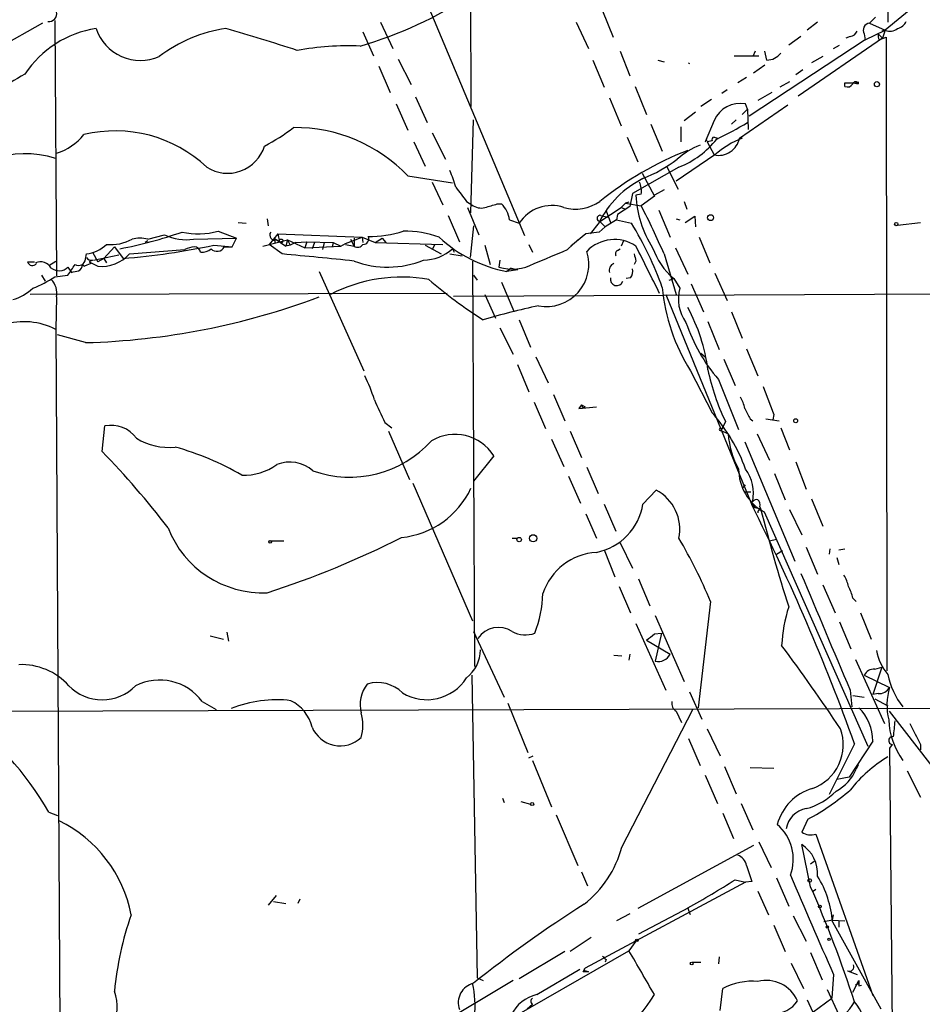
# Model space of a CAD drawing. Extents: x 6 to 864, y 4012 to 4858.
# Drawn here: x 434 to 521, y 4527 to 4622 of the extents above; entities that cross this region are included whole.
import ezdxf

# ---------------------------------------------------------------- set-up
doc = ezdxf.new("R2010")
doc.units = 0
doc.header["$MEASUREMENT"] = 0
doc.layers.add('MAIN', color=5, linetype='CONTINUOUS')

msp = doc.modelspace()

# ---------------------------------------------------------------- linework, layer by layer
at = {"layer": 'MAIN'}
for p, q in [((516.636, 4709.4121), (517.3133, 4621.6975)), ((476.9273, 4686.2135), (477.0967, 4613.5695)), ((471.2547, 4627.3701), (482.2613, 4601.1235)), ((520.6153, 4623.8988), (517.0593, 4620.9355)), ((489.7967, 4622.7981), (490.8127, 4620.2581)), ((435.7793, 4621.6128), (431.546, 4619.2421)), ((436.9647, 4621.8668), (437.134, 4597.2288)), ((468.376, 4621.6975), (469.5613, 4619.1575)), ((487.2567, 4621.6975), (488.442, 4619.1575)), ((510.54, 4621.6975), (509.524, 4620.9355)), ((516.128, 4622.2055), (515.5353, 4621.6128)), ((515.5353, 4621.6128), (517.0593, 4620.9355)), ((466.6827, 4620.7661), (467.6987, 4618.4801)), ((515.112, 4620.0041), (517.0593, 4620.9355)), ((517.0593, 4620.9355), (516.7207, 4620.8508)), ((517.0593, 4620.9355), (516.8053, 4620.1735)), ((515.112, 4620.0041), (503.936, 4612.6381)), ((508.9313, 4620.3428), (507.746, 4619.4961)), ((516.8053, 4620.1735), (508.6773, 4614.5855)), ((513.6727, 4620.3428), (513.2493, 4620.1735)), ((515.0273, 4620.5968), (515.112, 4620.0041)), ((516.382, 4620.5968), (516.8053, 4620.1735)), ((516.4667, 4620.0041), (517.144, 4620.2581)), ((517.144, 4620.2581), (517.2287, 4559.1288)), ((491.49, 4618.9035), (492.4213, 4616.5328)), ((504.5287, 4618.9035), (504.2747, 4618.3955)), ((505.6293, 4618.0568), (505.46, 4618.9035)), ((512.064, 4619.1575), (512.6567, 4619.4961)), ((470.0693, 4618.1415), (471.3393, 4615.6861)), ((488.8653, 4618.0568), (489.966, 4615.4321)), ((495.1307, 4618.0568), (495.7233, 4617.8875)), ((502.4967, 4618.4801), (504.8673, 4618.4801)), ((511.048, 4618.3955), (509.9473, 4617.8028)), ((468.2067, 4617.4641), (469.3073, 4614.9241)), ((505.46, 4617.5488), (504.3593, 4616.7868)), ((509.1007, 4617.1255), (508.4233, 4616.6175)), ((503.682, 4616.3635), (502.8353, 4615.8555)), ((507.8307, 4615.9401), (506.8993, 4615.4321)), ((513.1647, 4615.5168), (513.1647, 4615.8555)), ((513.1647, 4615.8555), (514.0113, 4615.8555)), ((514.0113, 4615.8555), (514.4347, 4615.7708)), ((514.4347, 4615.9401), (514.4347, 4615.7708)), ((492.9293, 4615.5168), (494.03, 4612.8075)), ((501.8193, 4615.1781), (501.3113, 4614.8395)), ((506.1373, 4614.9241), (504.7827, 4614.1621)), ((471.7627, 4614.5008), (472.8633, 4612.0455)), ((490.474, 4614.4161), (491.5747, 4611.7068)), ((500.2953, 4614.2468), (499.2793, 4613.5695)), ((469.9, 4613.8235), (471.0007, 4611.2835)), ((497.6707, 4612.2148), (498.7713, 4613.0615)), ((503.0047, 4610.5215), (507.6613, 4613.7388)), ((503.2587, 4612.8075), (503.7667, 4613.3155)), ((503.7667, 4613.3155), (503.5973, 4613.8235)), ((503.7667, 4613.3155), (503.8513, 4611.3681)), ((477.0967, 4603.3248), (477.3507, 4612.2995)), ((500.5493, 4612.2148), (499.7027, 4610.1828)), ((502.666, 4612.2995), (502.2427, 4611.8761)), ((494.4533, 4611.8761), (495.554, 4609.2515)), ((497.332, 4611.6221), (497.332, 4610.1828)), ((471.5933, 4610.1828), (472.694, 4607.8121)), ((473.3713, 4611.0295), (474.6413, 4608.4895)), ((492.1673, 4610.6061), (493.1833, 4608.2355)), ((499.7027, 4610.1828), (499.872, 4610.3521)), ((500.38, 4610.2675), (499.872, 4610.1828)), ((499.872, 4610.1828), (500.5493, 4608.9128)), ((500.5493, 4610.6061), (500.888, 4610.5215)), ((500.634, 4608.9128), (496.9087, 4606.3728)), ((497.1627, 4607.7275), (492.6753, 4605.1875)), ((495.9773, 4607.8121), (497.078, 4605.6108)), ((471.0007, 4606.8808), (475.3187, 4606.2035)), ((493.6067, 4607.1348), (494.792, 4604.9335)), ((473.3713, 4606.2881), (474.3873, 4604.0868)), ((495.7233, 4605.5261), (494.792, 4605.0181)), ((492.6753, 4605.1875), (492.4213, 4603.9175)), ((493.522, 4605.1028), (493.014, 4605.0181)), ((494.792, 4604.9335), (493.522, 4604.0021)), ((476.6733, 4604.4255), (477.1813, 4604.0868)), ((476.758, 4603.8328), (477.8587, 4601.2081)), ((479.6367, 4604.1715), (480.06, 4604.1715)), ((489.5427, 4602.4781), (491.5747, 4603.8328)), ((492.4213, 4603.9175), (491.236, 4603.1555)), ((491.5747, 4603.8328), (491.998, 4604.2561)), ((491.5747, 4603.8328), (491.998, 4603.6635)), ((492.3367, 4604.3408), (491.998, 4604.2561)), ((491.998, 4604.2561), (493.522, 4604.0021)), ((495.2153, 4603.5788), (496.316, 4600.9541)), ((497.6707, 4604.4255), (497.9247, 4603.6635)), ((457.454, 4602.7321), (457.5387, 4602.0548)), ((474.8953, 4603.0708), (475.996, 4600.5308)), ((480.822, 4602.6475), (481.7533, 4602.3088)), ((489.6273, 4603.0708), (490.3047, 4602.9015)), ((491.1513, 4602.6475), (490.0507, 4601.9701)), ((490.1353, 4603.4941), (490.5587, 4602.3935)), ((491.236, 4603.1555), (491.1513, 4602.6475)), ((491.236, 4603.1555), (491.1513, 4602.6475)), ((491.1513, 4602.6475), (492.5907, 4602.3088)), ((496.9087, 4602.7321), (497.2473, 4602.6475)), ((497.7553, 4602.3935), (498.6867, 4602.9861)), ((498.6867, 4602.9861), (498.7713, 4601.9701)), ((454.66, 4602.3935), (455.422, 4602.3088)), ((477.3507, 4602.0548), (477.012, 4599.0068)), ((489.458, 4602.3935), (488.6113, 4601.2928)), ((490.0507, 4601.9701), (489.458, 4601.4621)), ((489.5427, 4602.4781), (490.0507, 4601.9701)), ((518.2447, 4602.1395), (520.446, 4602.3935)), ((445.9393, 4600.7848), (447.548, 4601.2081)), ((450.342, 4600.7848), (454.4907, 4600.8695)), ((452.7127, 4601.5468), (454.4907, 4600.8695)), ((454.0673, 4600.0228), (454.4907, 4600.8695)), ((457.0307, 4600.1075), (459.4013, 4600.7001)), ((458.47, 4601.2928), (457.6233, 4600.2768)), ((458.1313, 4600.8695), (458.216, 4600.3615)), ((458.1313, 4600.8695), (459.232, 4600.1075)), ((458.3853, 4600.7001), (458.6393, 4600.5308)), ((458.47, 4601.2928), (466.598, 4600.9541)), ((458.47, 4601.2928), (458.6393, 4600.5308)), ((459.4013, 4600.7001), (459.232, 4600.1075)), ((459.4013, 4600.7001), (459.6553, 4600.1921)), ((459.4013, 4600.7001), (461.0947, 4599.9381)), ((464.9893, 4600.3615), (466.598, 4600.9541)), ((465.4973, 4600.7848), (465.836, 4600.1075)), ((465.836, 4600.8695), (465.836, 4600.1075)), ((466.598, 4600.9541), (466.6827, 4600.4461)), ((466.598, 4600.9541), (467.868, 4600.4461)), ((467.868, 4600.4461), (468.5453, 4600.8695)), ((468.5453, 4600.8695), (468.884, 4600.4461)), ((486.41, 4599.7688), (487.426, 4600.7001)), ((488.188, 4601.2928), (486.7487, 4600.1075)), ((489.458, 4601.4621), (488.188, 4601.2928)), ((499.11, 4600.9541), (500.126, 4598.4988)), ((442.722, 4600.0228), (441.706, 4598.9221)), ((442.722, 4600.0228), (443.5687, 4598.9221)), ((444.1613, 4599.3455), (449.4953, 4599.7688)), ((445.9393, 4600.6155), (445.6853, 4600.4461)), ((452.2893, 4600.1921), (454.0673, 4600.0228)), ((453.3053, 4600.0228), (454.0673, 4600.0228)), ((458.8933, 4599.3455), (457.6233, 4600.2768)), ((459.6553, 4600.1921), (459.232, 4600.1075)), ((460.1633, 4600.4461), (459.6553, 4600.1921)), ((460.1633, 4600.4461), (461.264, 4600.5308)), ((461.264, 4600.5308), (461.0947, 4599.9381)), ((461.0947, 4599.9381), (464.566, 4600.1075)), ((461.264, 4600.5308), (463.804, 4600.4461)), ((462.026, 4600.4461), (461.772, 4599.8535)), ((462.9573, 4600.4461), (462.788, 4599.7688)), ((463.804, 4600.4461), (463.7193, 4600.0228)), ((463.804, 4600.4461), (464.566, 4600.1075)), ((464.566, 4600.1075), (464.9893, 4600.3615)), ((464.9893, 4600.2768), (465.836, 4600.1075)), ((467.868, 4600.4461), (474.3873, 4600.2768)), ((472.694, 4600.1921), (474.218, 4599.3455)), ((473.6253, 4600.2768), (473.3713, 4599.7688)), ((475.3187, 4599.8535), (475.488, 4599.5148)), ((478.4513, 4600.1921), (478.9593, 4598.3295)), ((482.6847, 4600.2768), (483.0233, 4599.5148)), ((491.236, 4599.6841), (491.49, 4599.8535)), ((491.8287, 4600.6155), (491.5747, 4600.1075)), ((496.824, 4599.9381), (498.0093, 4597.3981)), ((439.928, 4598.8375), (440.0127, 4599.3455)), ((440.6053, 4599.5148), (441.1133, 4598.5835)), ((440.69, 4598.7528), (443.1453, 4599.2608)), ((441.706, 4598.9221), (441.1133, 4598.5835)), ((441.706, 4598.9221), (441.96, 4598.4988)), ((475.0647, 4599.3455), (476.25, 4599.1761)), ((495.7233, 4599.3455), (496.9087, 4595.4508)), ((434.34, 4598.5835), (435.0173, 4598.5835)), ((436.372, 4598.2448), (437.0493, 4598.6681)), ((438.2347, 4598.0755), (438.5733, 4597.5675)), ((439.5893, 4598.3295), (439.8433, 4598.1601)), ((439.5893, 4598.3295), (439.8433, 4598.1601)), ((440.436, 4598.4141), (439.8433, 4598.1601)), ((440.6053, 4598.7528), (440.2667, 4598.5835)), ((440.2667, 4598.5835), (441.1133, 4598.1601)), ((477.266, 4598.6681), (477.4353, 4559.5521)), ((479.8907, 4598.7528), (479.806, 4598.0755)), ((480.9913, 4597.9908), (480.568, 4597.6521)), ((481.584, 4597.8215), (480.568, 4597.6521)), ((480.9913, 4597.9908), (481.584, 4597.8215)), ((493.014, 4598.6681), (492.8447, 4598.3295)), ((435.6947, 4597.3135), (436.0333, 4596.7208)), ((436.9647, 4597.1441), (438.2347, 4597.3135)), ((462.4493, 4597.6521), (466.7673, 4588.0848)), ((477.3507, 4597.3135), (477.6893, 4596.8055)), ((492.506, 4597.0595), (492.0827, 4596.9748)), ((496.2313, 4596.8055), (496.6547, 4596.9748)), ((496.6547, 4596.9748), (497.2473, 4596.0435)), ((500.634, 4597.4828), (501.8193, 4594.8581)), ((480.06, 4596.6361), (481.2453, 4593.8421)), ((498.348, 4596.4668), (499.5333, 4593.7575)), ((474.8107, 4595.5355), (434.594, 4595.4508)), ((437.134, 4595.1968), (437.0493, 4592.0641)), ((475.4033, 4595.2815), (582.2527, 4595.7895)), ((478.4513, 4595.4508), (479.4673, 4593.1648)), ((495.8927, 4595.4508), (504.19, 4575.1308)), ((502.2427, 4593.7575), (503.2587, 4591.2175)), ((479.8907, 4592.2335), (481.1607, 4589.6935)), ((481.7533, 4592.9955), (482.854, 4590.3708)), ((499.9567, 4592.8261), (501.0573, 4590.1168)), ((437.0493, 4592.0641), (437.4727, 4520.9441)), ((439.928, 4590.7941), (437.2187, 4591.5561)), ((483.362, 4589.4395), (484.5473, 4586.8995)), ((499.2793, 4589.7781), (499.7027, 4589.4395)), ((503.682, 4590.2015), (504.7827, 4587.5768)), ((481.584, 4588.6775), (482.6847, 4586.0528)), ((501.4807, 4589.1855), (502.5813, 4586.6455)), ((498.2633, 4588.0848), (500.38, 4584.0208)), ((500.9727, 4587.2381), (502.92, 4582.4121)), ((485.0553, 4585.7988), (486.156, 4583.2588)), ((483.1927, 4585.0368), (484.2933, 4582.4968)), ((487.7647, 4584.7828), (487.5107, 4584.4441)), ((487.5107, 4584.4441), (489.204, 4584.6135)), ((487.7647, 4584.7828), (488.1033, 4584.6135)), ((487.8493, 4584.5288), (488.1033, 4584.6135)), ((506.3067, 4583.8515), (506.222, 4583.3435)), ((441.5367, 4580.2955), (441.7907, 4582.7508)), ((468.7993, 4583.0895), (469.4767, 4582.5815)), ((501.65, 4583.1741), (501.2267, 4582.3275)), ((504.0207, 4583.4281), (504.2747, 4583.2588)), ((505.5447, 4583.4281), (506.8147, 4583.2588)), ((469.138, 4582.2428), (471.17, 4577.5861)), ((486.664, 4582.2428), (487.7647, 4579.7028)), ((501.2267, 4582.4968), (501.5653, 4582.5815)), ((501.2267, 4582.3275), (501.904, 4581.9888)), ((504.698, 4581.9888), (505.8833, 4579.4488)), ((506.984, 4582.5815), (507.8307, 4580.4648)), ((484.886, 4581.4808), (486.0713, 4578.8561)), ((503.5127, 4581.2268), (508.3387, 4569.7121)), ((479.298, 4579.8721), (477.3507, 4577.4168)), ((508.4233, 4579.2795), (509.4393, 4576.6548)), ((486.4947, 4577.9248), (487.68, 4575.3001)), ((488.2727, 4578.7715), (489.3733, 4576.2315)), ((506.3913, 4578.1788), (507.4073, 4575.6388)), ((471.5087, 4577.2475), (477.266, 4563.9548)), ((503.3433, 4576.8241), (503.5973, 4577.0781)), ((493.6913, 4575.2155), (494.9613, 4576.5701)), ((503.5127, 4576.4008), (504.1053, 4576.4008)), ((489.966, 4575.2155), (491.0667, 4572.5908)), ((504.2747, 4575.1308), (504.444, 4574.8768)), ((509.9473, 4575.7235), (511.048, 4573.0988)), ((488.188, 4574.2841), (489.204, 4571.9135)), ((504.444, 4574.8768), (505.0367, 4574.7921)), ((504.952, 4574.9615), (505.0367, 4574.7921)), ((505.1213, 4574.5381), (505.0367, 4574.7921)), ((505.3753, 4574.4535), (515.366, 4551.8475)), ((507.8307, 4574.7075), (509.016, 4572.2521)), ((457.6233, 4571.6595), (459.0627, 4571.6595)), ((481.076, 4571.9135), (481.584, 4571.9135)), ((491.49, 4571.4901), (492.6753, 4569.0348)), ((505.8833, 4571.6595), (506.5607, 4571.8288)), ((489.966, 4570.8128), (490.982, 4568.1881)), ((506.5607, 4570.3895), (507.1533, 4570.7281)), ((509.4393, 4571.0668), (510.54, 4568.4421)), ((511.7253, 4570.8975), (511.6407, 4570.3895)), ((512.572, 4570.8128), (513.1647, 4570.8975)), ((512.4027, 4570.0508), (512.572, 4569.3735)), ((493.268, 4568.0188), (494.3687, 4565.3941)), ((511.048, 4567.4261), (512.2333, 4564.7168)), ((491.4053, 4567.2568), (492.506, 4564.7168)), ((500.2107, 4565.8175), (499.0253, 4555.5728)), ((513.9267, 4566.1561), (514.2653, 4565.8175)), ((514.6887, 4564.7168), (515.7047, 4562.1768)), ((493.014, 4563.7008), (495.8927, 4557.2661)), ((494.8767, 4564.4628), (497.6707, 4558.1128)), ((512.6567, 4563.8701), (513.7573, 4561.2455)), ((453.5593, 4562.8541), (453.7287, 4562.0075)), ((477.3507, 4562.9388), (480.314, 4556.5888)), ((494.792, 4562.6848), (495.4693, 4562.7695)), ((495.4693, 4562.7695), (494.8767, 4560.0601)), ((451.9507, 4562.5155), (453.2207, 4562.1768)), ((494.03, 4562.0921), (496.316, 4560.7375)), ((490.8973, 4560.6528), (491.6593, 4560.5681)), ((492.4213, 4560.7375), (492.3367, 4560.1448)), ((514.1807, 4560.2295), (516.9747, 4554.0488)), ((516.7207, 4559.4675), (515.874, 4556.8428)), ((516.0433, 4559.2981), (516.7207, 4559.4675)), ((477.1813, 4558.7055), (477.6893, 4529.4955)), ((515.0273, 4558.7055), (517.4827, 4557.5201)), ((498.1787, 4557.0968), (499.364, 4554.4721)), ((513.6727, 4557.2661), (513.842, 4555.6575)), ((451.1887, 4556.1655), (452.5433, 4555.4035)), ((513.9267, 4556.7581), (515.0273, 4556.5888)), ((516.382, 4556.9275), (515.874, 4556.8428)), ((516.0433, 4556.4195), (517.3133, 4555.7421)), ((426.5507, 4555.2341), (541.274, 4555.5728)), ((480.6527, 4555.9961), (482.6, 4551.2548)), ((491.6593, 4542.1108), (498.5173, 4555.4035)), ((496.9087, 4555.2341), (497.4167, 4554.1335)), ((524.6793, 4545.9208), (517.4827, 4555.2341)), ((499.872, 4553.5408), (501.142, 4550.9161)), ((498.094, 4552.6095), (499.1947, 4549.9848)), ((515.874, 4552.3555), (513.588, 4548.8841)), ((514.096, 4552.1015), (511.6407, 4547.1908)), ((517.7367, 4552.0168), (517.4827, 4551.6781)), ((517.4827, 4551.6781), (517.7367, 4522.0448)), ((520.446, 4552.0168), (520.446, 4551.5088)), ((482.6847, 4550.7468), (483.108, 4550.9161)), ((483.0233, 4550.4928), (484.886, 4546.0055)), ((501.5653, 4549.9001), (502.666, 4547.2755)), ((504.0207, 4549.8155), (506.3067, 4549.7308)), ((514.4347, 4550.0695), (514.2653, 4549.6461)), ((519.176, 4549.4768), (520.446, 4546.9368)), ((499.7027, 4549.0535), (500.888, 4546.3441)), ((513.588, 4548.8841), (512.4027, 4548.6301)), ((480.1447, 4546.8521), (480.314, 4546.4288)), ((481.9227, 4546.5135), (482.854, 4546.2595)), ((503.174, 4546.3441), (504.2747, 4543.8041)), ((436.372, 4545.4975), (437.2187, 4545.1588)), ((485.3093, 4545.2435), (487.426, 4540.3328)), ((501.396, 4545.4128), (502.412, 4542.9575)), ((509.6087, 4544.8201), (509.016, 4543.5501)), ((510.3707, 4543.3808), (515.874, 4527.8021)), ((504.3593, 4542.2801), (493.1833, 4536.1841)), ((504.8673, 4542.6188), (506.0527, 4540.1635)), ((509.8627, 4538.3008), (509.016, 4542.3648)), ((509.8627, 4540.5021), (510.2013, 4540.7561)), ((487.7647, 4539.7401), (488.3573, 4538.3855)), ((502.5813, 4538.9781), (503.5973, 4538.7241)), ((506.5607, 4539.1475), (507.746, 4536.4381)), ((503.5973, 4538.7241), (488.1033, 4530.4268)), ((504.19, 4538.8088), (503.5973, 4538.7241)), ((510.3707, 4538.0468), (510.032, 4537.7928)), ((458.3007, 4537.4541), (457.5387, 4536.5228)), ((460.5867, 4537.1155), (460.4173, 4536.6921)), ((504.7827, 4537.8775), (505.7987, 4535.5915)), ((458.0467, 4536.8615), (459.232, 4536.6921)), ((498.094, 4536.2688), (493.268, 4533.7288)), ((498.2633, 4535.5915), (498.0093, 4536.2688)), ((492.4213, 4535.6761), (491.1513, 4534.9988)), ((508.1693, 4535.5068), (509.4393, 4533.0515)), ((511.9793, 4535.0835), (512.064, 4535.5915)), ((506.3067, 4534.5755), (507.4073, 4532.0355)), ((511.9793, 4535.0835), (511.1327, 4534.9141)), ((511.9793, 4535.0835), (513.1647, 4534.9988)), ((511.9793, 4534.9141), (516.636, 4526.5321)), ((512.572, 4534.9988), (512.572, 4534.4061)), ((488.696, 4533.3901), (486.664, 4532.0355)), ((493.014, 4533.0515), (492.3367, 4532.1201)), ((475.488, 4522.4681), (492.3367, 4532.1201)), ((486.156, 4532.0355), (481.7533, 4529.4108)), ((501.0573, 4531.5275), (500.9727, 4530.8501)), ((509.8627, 4531.9508), (510.9633, 4529.3261)), ((487.934, 4530.0881), (488.1033, 4530.4268)), ((490.1353, 4531.2735), (490.0507, 4531.0195)), ((498.4327, 4531.0195), (499.2793, 4531.0195)), ((508, 4530.9348), (509.1853, 4528.4795)), ((477.6893, 4529.4955), (478.282, 4529.2415)), ((483.4467, 4527.8868), (487.5953, 4530.3421)), ((488.188, 4530.1728), (488.442, 4530.0881)), ((512.064, 4529.8341), (511.8947, 4527.5481)), ((513.4187, 4530.1728), (514.35, 4529.8341)), ((481.1607, 4529.2415), (467.6987, 4521.1981)), ((501.142, 4526.3628), (501.396, 4528.4795)), ((513.9267, 4528.1408), (514.5193, 4529.2415)), ((514.5193, 4528.9875), (514.5193, 4529.2415)), ((514.5193, 4528.7335), (514.7733, 4528.8181)), ((508.254, 4524.8388), (511.8947, 4527.5481)), ((511.4713, 4528.3948), (512.572, 4525.9395)), ((482.5153, 4526.5321), (483.0233, 4526.9555)), ((509.524, 4527.3788), (510.794, 4524.6695))]:
    msp.add_line(p, q, dxfattribs=at)
for centre, radius in [((516.2549, 4615.7285), 0.2468), ((500.2167, 4602.8471), 0.2843), ((518.1176, 4602.2383), 0.1608), ((458.8048, 4600.604), 0.1809), ((508.4233, 4583.2589), 0.1893), ((483.1079, 4571.9135), 0.349), ((457.7362, 4571.5749), 0.1411), ((481.7533, 4571.7865), 0.2116), ((483.0021, 4546.2807), 0.1496), ((509.778, 4538.8935), 0.1693), ((510.7516, 4536.3959), 0.1338), ((511.4713, 4534.4062), 0.1197), ((493.0986, 4533.1362), 0.1197), ((511.6406, 4533.2208), 0.1197), ((498.3903, 4530.8925), 0.1338)]:
    msp.add_circle(centre, radius, dxfattribs=at)
for centre, radius, start, end in [((455.0805, 4658.0597), 40.2798, 286.363725, 319.73667), ((436.3895, 4622.5398), 0.7645, 262.318199, 13.132806), ((515.6201, 4620.9354), 0.6827, 97.135426, 209.734472), ((517.9342, 4622.3606), 1.2937, 283.888001, 333.43693), ((442.4995, 4611.1391), 10.0864, 98.871451, 146.527352), ((445.2154, 4622.5028), 4.4943, 198.122918, 293.952393), ((455.4882, 4607.3267), 13.9244, 98.314221, 127.352482), ((389.0342, 4400.1529), 230.1572, 71.953919, 73.740704), ((513.5942, 4621.1529), 0.8139, 275.534773, 338.212969), ((517.525, 4621.9093), 1.0794, 244.441492, 311.81559), ((517.3123, 4620.4273), 0.9456, 169.674018, 206.58673), ((465.3703, 4590.5545), 28.8764, 87.899481, 100.046876), ((505.6292, 4619.7505), 1.6937, 270.003383, 323.121983), ((498.3096, 4617.9337), 0.2522, 211.263732, 238.736268), ((469.4332, 4554.988), 71.12, 119.802238, 125.140208), ((514.1807, 4615.6862), 0.2677, 18.421413, 161.578587), ((514.1384, 4616.321), 0.4825, 254.728219, 307.879149), ((513.4187, 4616.0249), 0.568, 243.43946, 333.425927), ((503.071, 4611.1288), 2.7456, 78.948719, 156.700299), ((442.7923, 4598.3469), 12.8757, 46.765193, 103.627414), ((446.0202, 4630.4121), 23.4844, 298.427858, 306.514377), ((460.1793, 4596.6391), 14.8996, 43.4235, 90.712584), ((490.4882, 4632.9721), 24.7839, 294.595027, 302.396244), ((435.6563, 4614.0898), 5.2212, 286.440569, 321.787672), ((494.0155, 4615.7571), 8.6244, 291.402686, 321.910535), ((500.5493, 4610.3945), 0.2116, 90, 216.875312), ((501.001, 4610.9016), 2.0395, 257.203953, 349.258676), ((506.6572, 4602.0311), 9.1453, 111.815021, 131.193999), ((453.6326, 4610.8702), 3.7362, 237.260996, 342.706169), ((509.5791, 4579.634), 31.8759, 111.282307, 128.945017), ((501.8201, 4603.1115), 7.2264, 111.303464, 131.908242), ((434.1501, 4599.3815), 9.6389, 72.495553, 147.257774), ((488.2119, 4620.1982), 14.6358, 291.986202, 306.869506), ((461.6762, 4601.5434), 14.6089, 16.85841, 23.586013), ((498.0101, 4598.0747), 9.5807, 116.79372, 153.20628), ((814.791, 4859.0846), 423.2905, 216.756654, 216.985854), ((491.3617, 4605.399), 2.1805, 352.192822, 24.063605), ((503.2531, 4605.4658), 10.2489, 182.503637, 212.639227), ((478.0703, 4605.23), 1.4482, 232.129874, 285.253037), ((394.3709, 4900.3454), 308.2032, 285.831445, 286.060633), ((478.2111, 4602.2945), 2.6347, 7.699838, 45.432105), ((484.8954, 4600.2855), 3.7371, 71.660077, 147.221203), ((487.1839, 4607.7784), 4.0995, 254.252344, 305.126785), ((423.9434, 4568.2618), 78.2212, 23.41463, 27.188115), ((489.5593, 4602.7781), 0.3005, 76.921064, 266.832863), ((462.9055, 4584.2757), 34.7333, 19.952439, 31.277752), ((442.4256, 4604.214), 3.9646, 263.255717, 300.123284), ((435.7142, 4639.9763), 40.8207, 280.609688, 289.352484), ((445.1773, 4597.5673), 3.3065, 76.676134, 103.323866), ((449.5801, 4605.1886), 4.4692, 242.955063, 279.81556), ((450.8068, 4608.4817), 7.192, 257.427728, 285.367053), ((458.1978, 4601.1657), 0.502, 143.808141, 291.934951), ((466.7335, 4600.7933), 0.519, 264.38278, 28.234203), ((467.3867, 4611.2749), 10.238, 268.903039, 288.158338), ((470.7228, 4591.9368), 9.6111, 69.754237, 90.867419), ((483.0599, 4610.6586), 13.2431, 227.121481, 259.154198), ((490.9446, 4597.0417), 3.6989, 55.980843, 136.249864), ((439.5436, 4602.8278), 3.5138, 277.672119, 313.447855), ((437.7068, 4669.7492), 71.0693, 274.731217, 281.840456), ((450.5421, 4597.7649), 2.2608, 92.925809, 117.581727), ((450.4689, 4599.4724), 0.552, 4.405074, 94.384376), ((451.1253, 4600.8899), 1.3792, 265.592055, 311.284406), ((452.6115, 4600.3793), 0.78, 222.381401, 332.804231), ((466.1786, 4600.5962), 0.5968, 234.96787, 327.641471), ((472.4767, 4602.9711), 4.2186, 270.65194, 312.352259), ((146.1212, 5403.4286), 872.7345, 292.7197831, 292.9489625), ((-648.8229, 4026.3314), 1277.893, 26.4504598, 26.6796466), ((501.2239, 4602.2864), 7.0065, 199.582423, 229.29688), ((439.2507, 4598.9222), 0.6826, 240.254078, 352.87186), ((440.4856, 4599.2918), 0.5521, 211.075874, 282.520929), ((441.4208, 4601.8809), 3.7335, 265.275612, 317.226246), ((390.7153, 3864.6702), 737.832, 84.156434, 84.6981262), ((484.3959, 4598.3485), 4.0736, 258.962864, 17.88431), ((491.4052, 4599.3455), 0.3785, 116.551512, 206.585359), ((662.2733, 4641.3303), 174.5531, 193.917671, 194.146862), ((434.8057, 4598.7106), 0.4828, 195.265529, 322.109403), ((435.5677, 4597.3559), 1.2341, 30.960572, 112.169531), ((437.3811, 4598.9695), 1.2361, 232.348605, 313.675705), ((184.5618, 4767.1542), 305.2799, 326.196648, 326.42582), ((439.1236, 4598.2025), 0.4827, 285.265529, 15.254078), ((469.0718, 4607.2861), 9.2054, 249.420352, 292.030142), ((481.0998, 4602.2406), 4.3614, 252.743701, 298.676406), ((491.1089, 4597.7792), 0.6693, 108.432241, 198.440363), ((491.7443, 4597.6521), 0.965, 322.117206, 15.260326), ((430.1753, 4607.6159), 12.4802, 291.987855, 302.957391), ((435.2359, 4595.5502), 1.9307, 349.453081, 43.946548), ((396.5885, 4766.9963), 174.5533, 283.917656, 284.146846), ((470.4425, 4581.9975), 15.1162, 80.133511, 117.127327), ((502.4947, 4631.1152), 45.1593, 229.277136, 237.577287), ((491.157, 4596.9099), 0.6167, 165.961503, 342.143836), ((431.5654, 4599.5781), 4.8238, 286.070208, 312.883007), ((513.6873, 4597.7582), 18.2064, 185.136819, 212.094516), ((500.9748, 4595.0084), 3.8686, 164.480408, 215.872205), ((438.0192, 4660.3617), 69.5938, 271.571691, 290.550852), ((498.4782, 4524.6482), 71.2688, 102.036648, 106.462081), ((483.3106, 4586.098), 16.7745, 7.093623, 28.806349), ((434.0422, 4586.3561), 6.4517, 62.218752, 153.988595), ((513.7501, 4598.1547), 16.8058, 198.790189, 220.509513), ((454.5691, 4581.2401), 13.8211, 17.042473, 27.289032), ((521.1347, 4592.5636), 21.629, 191.721652, 205.728995), ((1183.1286, 4839.208), 723.3912, 200.4416874, 200.6708685), ((500.3628, 4583.8642), 3.2028, 10.43141, 31.649458), ((1018.6174, 4838.1907), 606.116, 204.6608832, 204.8900655), ((487.68, 4584.6135), 0.1893, 333.421413, 63.421413), ((487.5417, 4572.7337), 17.0945, 20.077604, 41.321096), ((757.7665, 4710.936), 283.981, 206.45046, 206.679643), ((442.4096, 4579.8307), 2.985, 35.533438, 101.966459), ((475.5613, 4577.5386), 4.4055, 31.984015, 121.084868), ((501.1632, 4582.4122), 0.1059, 53.108436, 306.859073), ((510.3464, 4582.6758), 8.4703, 184.652191, 208.746664), ((447.9844, 4586.7874), 6.0962, 238.935019, 275.455658), ((441.1713, 4554.1648), 27.5639, 59.890809, 74.442664), ((465.4224, 4588.4062), 10.5916, 250.326963, 317.945116), ((377.8013, 4518.9311), 88.4748, 37.61302, 43.914211), ((455.2002, 4583.4902), 5.4844, 267.894447, 305.503916), ((459.638, 4575.9004), 3.3668, 48.777575, 111.843439), ((507.6658, 4578.61), 4.7458, 180.095376, 241.142397), ((500.216, 4576.2314), 4.1296, 349.368157, 35.035099), ((469.5784, 4580.2569), 8.3004, 275.736144, 334.927686), ((492.9711, 4572.7806), 4.2803, 348.312303, 62.292083), ((488.115, 4576.0986), 5.6458, 281.121256, 351.000994), ((504.3593, 4575.3001), 0.1894, 116.537987, 243.448488), ((318.9223, 4481.7931), 207.4513, 19.810796, 26.738924), ((504.6557, 4575.173), 0.4828, 74.749045, 142.109403), ((504.3595, 4575.1732), 0.6292, 340.338213, 47.731211), ((504.952, 4574.4535), 0.1893, 26.551512, 206.578587), ((665.2331, 4615.4339), 165.2714, 194.235584, 197.655036), ((457.0465, 4576.4793), 9.8237, 201.183403, 272.377397), ((430.1787, 4651.3009), 88.9232, 287.862205, 296.8981), ((453.0175, 4546.0309), 51.1733, 22.746746, 30.383356), ((489.5421, 4564.7787), 5.79, 93.347633, 161.879234), ((3326.4914, 5748.2524), 3054.5699, 202.7192889, 202.9484706), ((510.3561, 4566.6782), 3.1999, 10.417271, 31.654071), ((471.3882, 4567.1285), 12.663, 339.865127, 357.515184), ((510.7768, 4565.5762), 3.2028, 10.43141, 31.649458), ((522.7773, 4560.6525), 15.7362, 162.785964, 176.606044), ((479.7762, 4560.888), 2.428, 57.633418, 145.550057), ((482.3562, 4565.1887), 2.5886, 240.359991, 290.844116), ((484.9034, 4574.6118), 15.4932, 306.091268, 309.661912), ((474.5004, 4561.2313), 3.5283, 308.013849, 358.855081), ((342.2452, 4439.319), 205.2207, 33.81963, 36.567806), ((520.9532, 4561.9505), 4.8205, 190.450918, 220.966659), ((495.1681, 4561.3087), 1.2822, 256.863367, 333.544864), ((433.7615, 4553.6115), 6.1159, 41.819949, 92.513399), ((515.9912, 4558.2202), 1.0792, 87.232778, 153.275867), ((447.071, 4553.1258), 5.1182, 36.434868, 116.917), ((468.0797, 4554.557), 3.4424, 45.495489, 106.430775), ((472.8558, 4560.8542), 4.5107, 238.406228, 327.81406), ((524.5417, 4560.2145), 7.3674, 191.147653, 218.209205), ((441.5367, 4560.8327), 4.4979, 224.331643, 315.667467), ((469.5918, 4555.8716), 3.1825, 141.360436, 194.685557), ((516.4384, 4558.1413), 1.2151, 267.339628, 329.253777), ((523.161, 4555.7991), 5.9334, 163.138801, 193.763159), ((458.3177, 4544.8653), 11.4733, 82.878948, 112.19961), ((458.0043, 4552.7788), 3.8811, 13.884072, 63.434289), ((497.318, 4555.9821), 0.8527, 167.579062, 241.312851), ((410.8769, 4531.0166), 29.3206, 29.596037, 55.102976), ((462.4508, 4553.8795), 4.2319, 343.733242, 16.265458), ((511.156, 4552.2627), 4.719, 1.126826, 44.543251), ((524.5513, 4554.6927), 7.1598, 182.443078, 215.915646), ((898.9057, 4511.1908), 383.3469, 173.542736, 173.771919), ((464.4952, 4554.8473), 2.9511, 202.665266, 313.144954), ((508.5327, 4552.0052), 4.48, 289.552052, 20.045607), ((1027.9176, 4807.0226), 567.9396, 206.450455, 206.679647), ((517.779, 4552.3978), 0.3833, 83.66476, 263.66476), ((524.1807, 4539.3924), 13.3422, 120.978265, 141.959559), ((510.3408, 4551.3026), 4.2598, 297.655677, 337.115782), ((511.4795, 4542.9836), 5.0134, 106.781672, 164.633721), ((507.8919, 4551.7602), 6.1228, 284.638826, 316.293052), ((498.9255, 4564.712), 22.5792, 298.238592, 310.778272), ((509.8686, 4543.4595), 2.4151, 100.239278, 169.760722), ((431.7845, 4533.1666), 12.7783, 10.93911, 63.990806), ((503.7305, 4540.9387), 4.4582, 339.830233, 49.171211), ((509.8627, 4544.8205), 1.5267, 236.317219, 289.435455), ((481.4714, 4544.8946), 10.5614, 308.310826, 344.717237), ((507.1461, 4539.5249), 3.4002, 356.491251, 56.637547), ((502.3697, 4540.1), 1.3328, 10.059529, 69.552637), ((884.9357, 4666.5707), 401.6097, 198.320357, 198.54954), ((462.0412, 4602.178), 75.0848, 298.622268, 302.678479), ((2901.8579, 5571.8006), 2607.0691, 203.3283502, 203.5575313), ((501.9656, 4534.0771), 10.0486, 4.777989, 31.428538), ((397.0773, 4488.8996), 123.1301, 18.127552, 23.653928), ((551.8412, 4435.9784), 119.1618, 122.384302, 128.691054), ((473.0751, 4525.4552), 30.4793, 160.575533, 174.785114), ((574.6159, 4616.0927), 119.7133, 224.885409, 225.114592), ((266.518, 4398.3173), 262.4829, 29.579468, 30.647722), ((488.1457, 4530.2998), 0.1339, 108.462013, 288.421413), ((513.5925, 4530.5917), 0.4534, 247.466626, 22.538217), ((488.188, 4403.0882), 127.0002, 89.885409, 90.114591), ((477.8105, 4527.111), 1.932, 103.767957, 200.085721), ((467.6992, 4526.8709), 9.7981, 353.549318, 12.475403), ((504.2378, 4523.0756), 6.1056, 84.879742, 117.73896), ((505.587, 4525.9741), 3.2828, 23.709428, 104.182286), ((472, 4613.5528), 94.6529, 296.463995, 296.693178), ((641.5192, 4528.9875), 127.0002, 179.885409, 180.114592), ((438.2614, 4526.682), 4.7201, 291.779094, 19.087139), ((484.2812, 4524.3129), 3.6701, 103.142992, 153.691181), ((483.2633, 4527.2518), 0.3813, 129.007122, 230.992878), ((484.2199, 4534.0424), 12.2336, 283.148268, 329.789917), ((506.4548, 4528.6065), 2.5086, 264.675088, 328.455342), ((510.0931, 4529.3703), 4.5489, 289.89013, 331.639443), ((507.7097, 4522.2765), 8.0697, 14.127167, 37.683745)]:
    msp.add_arc(centre, radius, start, end, dxfattribs=at)

doc.saveas('drawing.dxf')
